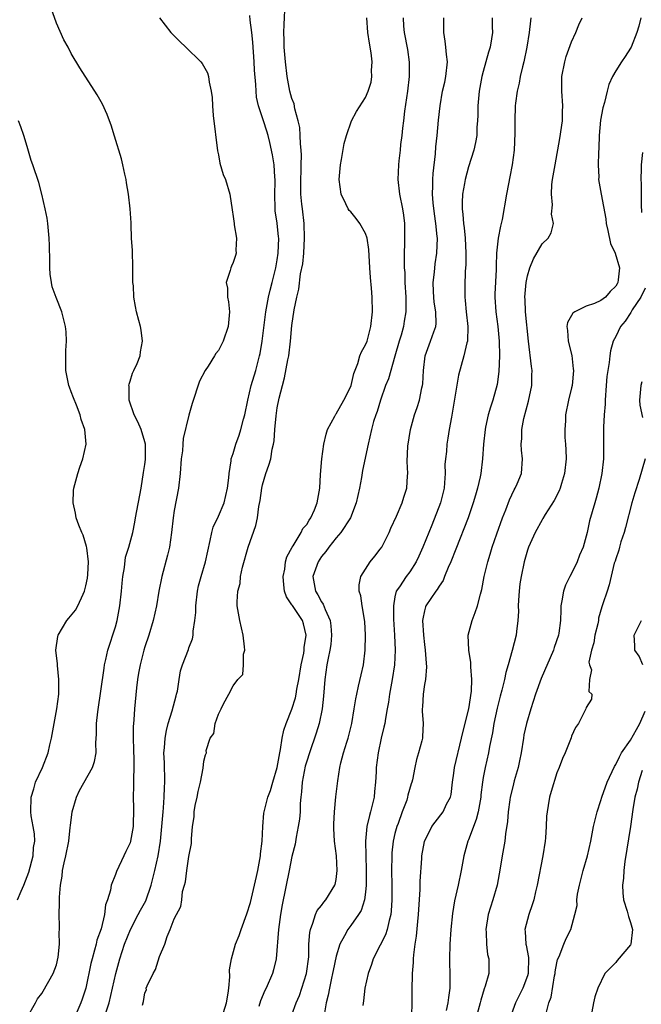
# Model space of a CAD drawing. Units: inches. Extents: x 2586000 to 2589000, y 1527000 to 1530000.
# Drawn here: x 2586298 to 2586382, y 1528493 to 1528627 of the extents above; entities that cross this region are included whole.
import ezdxf

# ---------------------------------------------------------------- set-up
doc = ezdxf.new("R2010")
doc.units = ezdxf.units.IN
doc.header["$MEASUREMENT"] = 0
doc.layers.add('LD25861527_2ft', color=254, linetype='Continuous')

msp = doc.modelspace()

# ---------------------------------------------------------------- linework, layer by layer
at = {"layer": 'LD25861527_2ft'}
for points, elevation in [([(2586314.69, 1528492.69), (2586314.82, 1528493.18), (2586315, 1528494.35), (2586315.21, 1528494.79), (2586315.2, 1528495), (2586315.31, 1528495.31), (2586316.12, 1528497), (2586316.44, 1528497.56), (2586317, 1528499.31), (2586317.7, 1528501), (2586318.02, 1528502.02), (2586318.46, 1528503), (2586319, 1528504.45), (2586319.88, 1528506.12), (2586320.02, 1528507), (2586320.14, 1528508.14), (2586320.38, 1528509), (2586320.54, 1528509.46), (2586320.73, 1528511), (2586321, 1528512.91), (2586321.34, 1528514.66), (2586321.32, 1528515.32), (2586321.47, 1528517), (2586321.69, 1528518.31), (2586321.7, 1528519), (2586321.85, 1528519.85), (2586322.1, 1528521), (2586322.25, 1528521.75), (2586322.56, 1528523), (2586322.91, 1528524.91), (2586323, 1528525.87), (2586323.26, 1528526.74), (2586323.36, 1528527), (2586323.35, 1528527.35), (2586323.88, 1528529), (2586324.37, 1528529.63), (2586324.56, 1528531), (2586325, 1528532.27), (2586325.39, 1528533), (2586325.68, 1528533.68), (2586326.42, 1528535), (2586327, 1528536.13), (2586327.66, 1528537), (2586328.31, 1528537.69), (2586328.43, 1528539), (2586328.42, 1528540.42), (2586328.58, 1528541), (2586328.56, 1528541.44), (2586328.37, 1528543), (2586327.9, 1528545), (2586327.56, 1528547), (2586327.53, 1528547.53), (2586327.65, 1528549), (2586327.95, 1528550.05), (2586328.02, 1528551), (2586328.28, 1528552.28), (2586329.04, 1528555), (2586330.08, 1528557.92), (2586330.3, 1528559), (2586330.5, 1528560.5), (2586330.67, 1528561.33), (2586330.9, 1528563), (2586331, 1528563.47), (2586331.46, 1528565), (2586331.87, 1528566.13), (2586332.11, 1528567), (2586332.32, 1528568.32), (2586332.49, 1528569), (2586332.57, 1528569.43), (2586332.65, 1528571), (2586332.83, 1528572.83), (2586333, 1528573.95), (2586333.25, 1528575.25), (2586333.69, 1528577), (2586334, 1528578), (2586334.45, 1528580.45), (2586334.58, 1528581), (2586334.82, 1528583), (2586335, 1528585.12), (2586335.29, 1528587.29), (2586335.64, 1528589), (2586335.93, 1528590.07), (2586336.17, 1528592.17), (2586336.46, 1528593.54), (2586336.59, 1528595), (2586336.72, 1528597), (2586336.66, 1528599), (2586336.41, 1528601), (2586336.36, 1528601.64), (2586336.21, 1528603), (2586336.19, 1528604.19), (2586336.27, 1528607), (2586336.29, 1528608.29), (2586336.25, 1528609), (2586336.16, 1528609.84), (2586336.13, 1528611), (2586336.06, 1528612.06), (2586335.86, 1528613), (2586335.39, 1528614.61), (2586335.29, 1528615.29), (2586335, 1528616.03), (2586334.73, 1528617), (2586334.35, 1528619), (2586334.1, 1528621), (2586333.93, 1528623), (2586333.93, 1528623.93), (2586333.89, 1528625), (2586333.92, 1528626.08), (2586334.09, 1528629)], 7880), ([(2586299, 1528491.01), (2586300.13, 1528493), (2586300.43, 1528493.57), (2586301, 1528494.27), (2586301.94, 1528495.94), (2586302.52, 1528497), (2586303, 1528498.19), (2586303.23, 1528499.23), (2586303.4, 1528501), (2586303.37, 1528502.63), (2586303.4, 1528503), (2586303.4, 1528503.4), (2586303.35, 1528505), (2586303.4, 1528506.6), (2586303.38, 1528507.38), (2586303.53, 1528509), (2586303.77, 1528510.23), (2586303.83, 1528511), (2586304.04, 1528512.04), (2586304.28, 1528513), (2586304.66, 1528515), (2586304.87, 1528516.87), (2586304.88, 1528517.12), (2586305.13, 1528519), (2586305.7, 1528521), (2586306.1, 1528521.9), (2586307.9, 1528525), (2586308.15, 1528525.85), (2586308.38, 1528527), (2586308.35, 1528528.35), (2586308.43, 1528529.57), (2586308.44, 1528531), (2586308.6, 1528532.6), (2586309.45, 1528538.55), (2586309.54, 1528539), (2586309.72, 1528539.72), (2586309.98, 1528541), (2586311, 1528544.16), (2586311.23, 1528545), (2586311.61, 1528547), (2586311.82, 1528549), (2586311.9, 1528550.1), (2586311.99, 1528551), (2586312.22, 1528552.22), (2586312.39, 1528553.61), (2586312.82, 1528555), (2586313.35, 1528557), (2586313.63, 1528558.37), (2586313.73, 1528559), (2586314.48, 1528563), (2586314.84, 1528565.16), (2586315, 1528566.24), (2586315.08, 1528566.92), (2586315.08, 1528569), (2586315, 1528569.32), (2586314.48, 1528571), (2586314.03, 1528572.03), (2586313.53, 1528573), (2586312.86, 1528575), (2586312.87, 1528576.87), (2586312.84, 1528577), (2586312.85, 1528577.15), (2586313, 1528577.57), (2586313.33, 1528578.67), (2586313.52, 1528579), (2586313.97, 1528579.97), (2586314.37, 1528581), (2586314.43, 1528581.57), (2586314.67, 1528583), (2586314.5, 1528584.5), (2586314.4, 1528585), (2586314.17, 1528585.83), (2586313.88, 1528587), (2586313.72, 1528587.72), (2586313.5, 1528589), (2586313.45, 1528590.55), (2586313.39, 1528591), (2586313.36, 1528591.36), (2586313.39, 1528593), (2586313.32, 1528595.32), (2586313.21, 1528597), (2586313.12, 1528598.88), (2586313.12, 1528599.12), (2586313, 1528601), (2586312.76, 1528603), (2586312.53, 1528604.53), (2586312.44, 1528605), (2586312.26, 1528605.74), (2586312.02, 1528607), (2586311.83, 1528607.83), (2586310.89, 1528610.89), (2586310.41, 1528612.41), (2586310.2, 1528613), (2586309.86, 1528613.86), (2586309.24, 1528615.24), (2586308.53, 1528616.53), (2586306.17, 1528620.17), (2586305, 1528622.12), (2586304.56, 1528623), (2586304.01, 1528624.01), (2586303, 1528626.27), (2586302.29, 1528628.29)], 7886), ([(2586317.01, 1528627.01), (2586318.55, 1528625), (2586318.76, 1528624.76), (2586319.75, 1528623.75), (2586320.56, 1528623), (2586322.63, 1528621), (2586322.79, 1528620.79), (2586323.52, 1528619.52), (2586323.67, 1528619), (2586323.74, 1528618.26), (2586324.02, 1528617), (2586324.15, 1528616.15), (2586324.2, 1528615), (2586324.31, 1528613.69), (2586324.89, 1528608.89), (2586325, 1528608.37), (2586325.2, 1528607.2), (2586325.66, 1528605.66), (2586325.95, 1528605), (2586326.55, 1528603), (2586326.86, 1528600.86), (2586327, 1528599.98), (2586327.12, 1528599), (2586327.15, 1528598.85), (2586327.44, 1528597), (2586327.39, 1528595.39), (2586327.43, 1528595), (2586327.33, 1528594.67), (2586327, 1528593.72), (2586326.77, 1528593.23), (2586326.69, 1528593), (2586326.62, 1528592.62), (2586326.07, 1528591), (2586326.22, 1528590.22), (2586326.23, 1528589), (2586326.35, 1528588.35), (2586326.51, 1528587), (2586326.33, 1528585), (2586325.64, 1528583), (2586325, 1528581.73), (2586324.66, 1528581.34), (2586324.48, 1528581), (2586323.61, 1528579.61), (2586323.19, 1528579), (2586322.44, 1528577.56), (2586321.45, 1528574.55), (2586321, 1528572.96), (2586320.22, 1528569.78), (2586320.18, 1528569), (2586320.11, 1528568.11), (2586319.95, 1528567), (2586319.8, 1528565), (2586319.59, 1528563), (2586319, 1528559.99), (2586318.84, 1528559), (2586318.64, 1528557), (2586318.35, 1528555), (2586318.09, 1528553.91), (2586317.29, 1528551), (2586316.9, 1528549), (2586316.57, 1528547), (2586316.13, 1528545), (2586315.53, 1528543), (2586315, 1528541.44), (2586314.87, 1528541), (2586314.35, 1528539), (2586314.16, 1528537.84), (2586314, 1528537), (2586313.86, 1528535.86), (2586313.59, 1528533), (2586313.51, 1528531.51), (2586313.43, 1528530.57), (2586313.43, 1528529), (2586313.47, 1528527.47), (2586313.47, 1528527), (2586313.5, 1528526.5), (2586313.51, 1528525), (2586313.44, 1528523.44), (2586313.47, 1528522.53), (2586313.42, 1528521), (2586313.47, 1528519.47), (2586313.42, 1528517), (2586313.06, 1528515), (2586313, 1528514.79), (2586312.4, 1528513.6), (2586312.15, 1528513), (2586311.14, 1528510.86), (2586311, 1528510.46), (2586310.41, 1528509), (2586310.33, 1528508.33), (2586309.91, 1528507), (2586309.66, 1528506.34), (2586309.51, 1528505), (2586309.06, 1528503.06), (2586308.49, 1528501.51), (2586308.39, 1528501), (2586308.18, 1528500.18), (2586307.82, 1528499), (2586307.66, 1528498.34), (2586306.96, 1528495), (2586306.49, 1528493.51), (2586306.3, 1528493), (2586305.31, 1528490.69)], 7884), ([(2586309.76, 1528491.76), (2586310.15, 1528493), (2586311.04, 1528497), (2586311.58, 1528499), (2586312.23, 1528501), (2586313.03, 1528503), (2586314.09, 1528505), (2586314.39, 1528505.61), (2586315.12, 1528506.88), (2586315.85, 1528509), (2586316.36, 1528511), (2586316.82, 1528513), (2586317.15, 1528515), (2586317.33, 1528517), (2586317.47, 1528519), (2586317.53, 1528519.53), (2586317.63, 1528521), (2586317.69, 1528522.31), (2586317.74, 1528523), (2586317.73, 1528523.74), (2586317.68, 1528525), (2586317.67, 1528525.67), (2586317.6, 1528527), (2586317.67, 1528527.67), (2586317.75, 1528529), (2586317.93, 1528530.07), (2586318.18, 1528531), (2586318.72, 1528532.72), (2586319.24, 1528534.76), (2586319.32, 1528535), (2586319.42, 1528535.42), (2586319.65, 1528537), (2586319.84, 1528538.16), (2586320.11, 1528539), (2586320.93, 1528541.07), (2586321, 1528541.3), (2586321.47, 1528542.53), (2586321.56, 1528543), (2586321.57, 1528543.57), (2586321.8, 1528545), (2586321.91, 1528546.09), (2586321.91, 1528547), (2586322.14, 1528549), (2586322.29, 1528549.71), (2586322.64, 1528551), (2586323.26, 1528553), (2586323.56, 1528554.44), (2586323.9, 1528555.9), (2586324.09, 1528557), (2586324.3, 1528557.7), (2586325, 1528559.22), (2586325.76, 1528561), (2586326.25, 1528563), (2586326.41, 1528564.41), (2586326.46, 1528565), (2586326.73, 1528566.73), (2586326.75, 1528567), (2586327, 1528567.75), (2586327.35, 1528569), (2586327.8, 1528570.2), (2586328.05, 1528571), (2586328.41, 1528572.41), (2586328.58, 1528573), (2586328.99, 1528575), (2586329.45, 1528577), (2586330.07, 1528579), (2586330.6, 1528581), (2586330.66, 1528581.34), (2586330.93, 1528583), (2586331.45, 1528587), (2586331.82, 1528589), (2586332.04, 1528589.96), (2586332.32, 1528591), (2586332.82, 1528593), (2586333, 1528594.07), (2586333.13, 1528595), (2586333.2, 1528597), (2586333.19, 1528597.19), (2586333, 1528599.06), (2586332.73, 1528600.73), (2586332.7, 1528601), (2586332.65, 1528603), (2586332.73, 1528604.73), (2586332.73, 1528605), (2586332.68, 1528605.32), (2586332.59, 1528607), (2586332.37, 1528608.37), (2586331.97, 1528610.03), (2586331.75, 1528611), (2586331.56, 1528611.56), (2586331.12, 1528613), (2586330.46, 1528615), (2586330.18, 1528616.18), (2586330.12, 1528617), (2586330.08, 1528617.92), (2586329.9, 1528619.89), (2586329.84, 1528621), (2586329.67, 1528623.67), (2586329.56, 1528625), (2586329.31, 1528626.69), (2586329.29, 1528627.29)], 7882), ([(2586325.7, 1528491.7), (2586326.09, 1528493), (2586326.32, 1528494.32), (2586326.42, 1528495), (2586326.55, 1528496.56), (2586326.52, 1528497.48), (2586326.76, 1528499), (2586327.34, 1528501), (2586327.83, 1528502.17), (2586328.09, 1528503), (2586328.88, 1528505.12), (2586329.36, 1528506.64), (2586329.91, 1528509), (2586330.17, 1528510.17), (2586330.34, 1528511), (2586330.71, 1528513), (2586330.73, 1528513.27), (2586330.94, 1528515), (2586331.05, 1528517), (2586331.19, 1528518.81), (2586331.23, 1528519), (2586331.73, 1528521), (2586332.1, 1528521.9), (2586332.4, 1528523), (2586332.97, 1528525), (2586333.34, 1528527), (2586333.45, 1528527.45), (2586333.66, 1528529), (2586333.89, 1528530.11), (2586334.21, 1528531), (2586335, 1528532.97), (2586335.49, 1528534.51), (2586335.58, 1528535), (2586335.67, 1528535.67), (2586335.94, 1528537), (2586336.26, 1528539), (2586336.59, 1528540.59), (2586336.65, 1528541), (2586336.66, 1528541.34), (2586336.91, 1528543), (2586336.55, 1528544.55), (2586336.41, 1528545), (2586335.05, 1528547.05), (2586335, 1528547.16), (2586334.24, 1528548.24), (2586334, 1528549), (2586333.88, 1528549.88), (2586333.78, 1528551), (2586334.01, 1528552.01), (2586334.13, 1528553), (2586334.31, 1528553.69), (2586335.03, 1528554.97), (2586335.15, 1528555.15), (2586336.27, 1528557), (2586336.49, 1528557.51), (2586337, 1528558.08), (2586337.33, 1528558.67), (2586337.58, 1528559), (2586338.06, 1528560.06), (2586338.43, 1528561), (2586338.5, 1528561.5), (2586338.78, 1528563), (2586338.89, 1528564.89), (2586339.05, 1528567), (2586339.31, 1528569), (2586339.64, 1528570.36), (2586339.84, 1528571), (2586340.82, 1528572.82), (2586340.94, 1528573.06), (2586341, 1528573.13), (2586342.06, 1528575), (2586343, 1528576.86), (2586343.05, 1528577), (2586343.41, 1528578.59), (2586343.96, 1528579.96), (2586344.23, 1528581), (2586344.43, 1528581.57), (2586345, 1528582.49), (2586345.2, 1528583), (2586345.74, 1528585), (2586345.95, 1528587), (2586345.9, 1528589), (2586345.8, 1528590.2), (2586345.65, 1528591.65), (2586345.56, 1528593), (2586345.46, 1528595.46), (2586345.24, 1528597), (2586345, 1528597.64), (2586344.21, 1528599), (2586343.71, 1528599.71), (2586343, 1528600.58), (2586342.78, 1528600.78), (2586342.62, 1528601), (2586342.32, 1528601.68), (2586341.67, 1528603), (2586341.41, 1528605), (2586341.58, 1528607), (2586341.74, 1528607.74), (2586342.11, 1528609.89), (2586342.4, 1528611), (2586343.11, 1528613), (2586343.77, 1528614.23), (2586345, 1528616.15), (2586345.36, 1528617), (2586345.76, 1528618.25), (2586345.87, 1528619), (2586345.83, 1528619.83), (2586345.91, 1528621), (2586345.76, 1528622.24), (2586345.53, 1528623.53), (2586345.32, 1528625), (2586345.17, 1528627)], 7878), ([(2586350.09, 1528627), (2586350.16, 1528625.84), (2586350.23, 1528625), (2586350.69, 1528622.69), (2586350.94, 1528620.94), (2586350.92, 1528619), (2586350.68, 1528617), (2586350.28, 1528614.28), (2586350.14, 1528613), (2586350, 1528612), (2586349.93, 1528611), (2586349.77, 1528609.77), (2586349.72, 1528609), (2586349.53, 1528607.53), (2586349.48, 1528607), (2586349.39, 1528605), (2586349.62, 1528603), (2586350.02, 1528601), (2586350.15, 1528600.15), (2586350.28, 1528599), (2586350.3, 1528598.3), (2586350.3, 1528596.3), (2586350.24, 1528595), (2586350.23, 1528593.77), (2586350.27, 1528593), (2586350.33, 1528592.33), (2586350.35, 1528591), (2586350.46, 1528589), (2586350.46, 1528588.46), (2586350.49, 1528587), (2586350.26, 1528585.74), (2586350.16, 1528585), (2586349.83, 1528583.83), (2586349.56, 1528583), (2586349, 1528580.97), (2586348.1, 1528577.9), (2586347.73, 1528577), (2586347.01, 1528575), (2586346.56, 1528573.44), (2586346.38, 1528573), (2586346.09, 1528572.09), (2586345.8, 1528571), (2586345.34, 1528569), (2586344.6, 1528565.4), (2586344.45, 1528564.45), (2586344.17, 1528563), (2586343.72, 1528561), (2586342.94, 1528559), (2586341.66, 1528557), (2586341, 1528556.26), (2586340, 1528555), (2586339.59, 1528554.41), (2586339, 1528553.72), (2586338.54, 1528553), (2586337.84, 1528551), (2586338.18, 1528549), (2586338.51, 1528548.51), (2586339, 1528547.57), (2586339.24, 1528547.24), (2586339.51, 1528546.49), (2586340.19, 1528545), (2586340.28, 1528544.28), (2586340.39, 1528543), (2586340.27, 1528541.73), (2586340.15, 1528541), (2586339.9, 1528539.9), (2586339.74, 1528539), (2586339.45, 1528537), (2586339.27, 1528534.73), (2586339.09, 1528533), (2586338.69, 1528531), (2586338.3, 1528529.7), (2586337.37, 1528527), (2586337, 1528525.87), (2586336.8, 1528525.2), (2586336.38, 1528523), (2586336.29, 1528521.71), (2586336.2, 1528521), (2586336.11, 1528520.11), (2586336.09, 1528519), (2586336.02, 1528517.98), (2586335.86, 1528517), (2586335.56, 1528515.56), (2586335.43, 1528514.57), (2586335, 1528512.9), (2586334.63, 1528511), (2586333.65, 1528506.35), (2586333.44, 1528505), (2586333.18, 1528503), (2586332.86, 1528499), (2586332.51, 1528497.49), (2586332.37, 1528497), (2586331.47, 1528495), (2586331.3, 1528494.7), (2586330.71, 1528493.29), (2586330.5, 1528492.5)], 7876), ([(2586335, 1528491.36), (2586335.59, 1528493), (2586336, 1528494), (2586336.34, 1528495), (2586336.97, 1528497), (2586337.28, 1528499.28), (2586337.31, 1528501), (2586337.41, 1528502.59), (2586337.5, 1528503), (2586337.85, 1528503.85), (2586338.18, 1528505), (2586338.43, 1528505.57), (2586339, 1528506.26), (2586339.31, 1528506.69), (2586339.59, 1528507), (2586340.84, 1528509), (2586340.88, 1528509.12), (2586341, 1528509.78), (2586341.16, 1528511), (2586341.05, 1528513), (2586340.8, 1528515), (2586340.69, 1528516.7), (2586340.69, 1528517.31), (2586340.76, 1528519), (2586340.96, 1528521.04), (2586341.18, 1528522.82), (2586341.21, 1528523.21), (2586341.52, 1528525), (2586341.65, 1528525.65), (2586342.02, 1528527), (2586342.45, 1528528.45), (2586342.63, 1528529), (2586343.12, 1528531), (2586343.47, 1528533), (2586343.66, 1528534.34), (2586343.8, 1528535), (2586344.06, 1528536.06), (2586344.39, 1528537.61), (2586344.71, 1528539), (2586344.95, 1528541), (2586344.99, 1528543), (2586344.89, 1528544.89), (2586344.54, 1528547), (2586344.35, 1528548.35), (2586344.15, 1528549), (2586344.15, 1528549.85), (2586344.34, 1528551), (2586345.61, 1528553), (2586346.24, 1528553.76), (2586347, 1528554.72), (2586347.19, 1528555), (2586348.22, 1528557), (2586348.44, 1528557.56), (2586349.21, 1528559.21), (2586349.98, 1528561), (2586350.21, 1528561.79), (2586350.63, 1528563), (2586350.71, 1528564.71), (2586350.75, 1528565), (2586350.65, 1528566.65), (2586350.74, 1528568.74), (2586351.1, 1528571), (2586351.65, 1528573), (2586352.01, 1528573.99), (2586352.31, 1528575), (2586352.67, 1528576.67), (2586352.76, 1528577), (2586352.8, 1528577.2), (2586352.89, 1528579), (2586353.08, 1528581), (2586353.84, 1528583), (2586354.27, 1528584.27), (2586354.57, 1528585), (2586354.6, 1528585.39), (2586354.54, 1528587), (2586354.33, 1528588.33), (2586354.26, 1528589), (2586354.23, 1528589.77), (2586354.21, 1528591), (2586354.38, 1528592.38), (2586354.48, 1528593.52), (2586354.68, 1528595), (2586354.76, 1528597), (2586354.75, 1528597.25), (2586354.56, 1528599), (2586354.35, 1528600.35), (2586354.18, 1528601.82), (2586354.1, 1528603), (2586354.16, 1528604.16), (2586354.14, 1528605), (2586354.18, 1528605.82), (2586354.5, 1528608.5), (2586354.56, 1528609.44), (2586354.73, 1528611), (2586354.91, 1528613.09), (2586355.12, 1528615), (2586355.48, 1528617), (2586355.77, 1528618.23), (2586355.92, 1528619), (2586356.12, 1528621), (2586355.99, 1528622.01), (2586355.91, 1528623), (2586355.83, 1528623.83), (2586355.62, 1528625), (2586355.63, 1528627)], 7874), ([(2586362.2, 1528627), (2586362.22, 1528625.78), (2586362.25, 1528625), (2586362.13, 1528624.13), (2586361.92, 1528623), (2586361.69, 1528622.31), (2586361.36, 1528621), (2586361, 1528619.71), (2586360.82, 1528619), (2586360.43, 1528617), (2586360.26, 1528615), (2586360.25, 1528613.75), (2586360.22, 1528613), (2586360.14, 1528612.14), (2586360.11, 1528611), (2586359.96, 1528610.04), (2586359.71, 1528609), (2586359, 1528606.73), (2586358.54, 1528605), (2586358.45, 1528604.45), (2586358.18, 1528603), (2586358.11, 1528601.89), (2586358.11, 1528601), (2586358.24, 1528600.24), (2586358.33, 1528599), (2586358.42, 1528598.42), (2586358.56, 1528597), (2586358.64, 1528595), (2586358.63, 1528593.37), (2586358.54, 1528592.54), (2586358.5, 1528590.5), (2586358.49, 1528589), (2586358.56, 1528588.56), (2586358.69, 1528587), (2586358.92, 1528585), (2586358.85, 1528583), (2586358.77, 1528582.77), (2586358.36, 1528581), (2586357.63, 1528578.37), (2586356.77, 1528573.23), (2586356.66, 1528572.66), (2586356.38, 1528571), (2586356.2, 1528569.8), (2586356.06, 1528569), (2586355.98, 1528567.98), (2586355.86, 1528567), (2586355.79, 1528566.21), (2586355.8, 1528565), (2586355.75, 1528563.75), (2586355.67, 1528563), (2586355.2, 1528561), (2586354, 1528558), (2586353.58, 1528557), (2586352.8, 1528555), (2586352.25, 1528553.75), (2586351.9, 1528553), (2586351, 1528551.65), (2586350.51, 1528551), (2586349.6, 1528549.6), (2586349.18, 1528549), (2586349, 1528548.23), (2586348.78, 1528547), (2586348.81, 1528545.19), (2586348.95, 1528543), (2586349.03, 1528541), (2586348.93, 1528539), (2586348.61, 1528537), (2586348.25, 1528535), (2586348.1, 1528533.9), (2586347.95, 1528533), (2586347.7, 1528531.7), (2586347.6, 1528531), (2586347.5, 1528530.5), (2586347.14, 1528529), (2586346.71, 1528527), (2586346.46, 1528525), (2586346.45, 1528524.45), (2586346.37, 1528523), (2586346.23, 1528521.77), (2586346.16, 1528521), (2586345.69, 1528519), (2586345.53, 1528518.47), (2586345.19, 1528517), (2586344.99, 1528515), (2586345.02, 1528513), (2586345.1, 1528511.1), (2586345.09, 1528509), (2586345, 1528508.05), (2586344.87, 1528507), (2586344.42, 1528505.58), (2586344.06, 1528505), (2586343, 1528503.54), (2586342.58, 1528503), (2586342.14, 1528502.14), (2586341.49, 1528501), (2586341, 1528499.37), (2586340.6, 1528497.41), (2586340.52, 1528497), (2586340.36, 1528496.36), (2586340.08, 1528495), (2586339.93, 1528494.07), (2586339.65, 1528493), (2586339.37, 1528491.37)], 7872), ([(2586367.46, 1528627), (2586367.4, 1528626.6), (2586367.24, 1528625), (2586366.94, 1528623), (2586366.5, 1528621), (2586366.31, 1528620.31), (2586366.01, 1528619), (2586365.88, 1528618.12), (2586365.6, 1528617), (2586365.37, 1528615.37), (2586365.34, 1528615), (2586365.27, 1528613), (2586365.29, 1528611.29), (2586365.21, 1528609), (2586364.94, 1528607), (2586364.63, 1528605.37), (2586364.42, 1528604.42), (2586364.15, 1528603), (2586363.55, 1528599.55), (2586363.44, 1528599), (2586363.34, 1528598.66), (2586363.02, 1528597), (2586362.8, 1528595), (2586362.74, 1528593.26), (2586362.75, 1528592.75), (2586362.59, 1528589.41), (2586362.59, 1528589), (2586362.7, 1528587), (2586362.99, 1528585.01), (2586363.18, 1528583), (2586363.2, 1528581), (2586363.13, 1528578.87), (2586362.9, 1528577.1), (2586362.31, 1528575), (2586361.96, 1528574.04), (2586361.67, 1528573), (2586361.32, 1528571.32), (2586361.24, 1528571), (2586361.03, 1528569), (2586360.9, 1528567), (2586360.65, 1528565), (2586360.57, 1528564.57), (2586360.22, 1528563), (2586359.93, 1528562.07), (2586359.63, 1528561), (2586358.93, 1528559), (2586357.29, 1528554.71), (2586356.59, 1528553), (2586356.24, 1528552.24), (2586355.73, 1528551), (2586355.53, 1528550.47), (2586355, 1528549.7), (2586354.75, 1528549.25), (2586354.54, 1528549), (2586353.19, 1528547), (2586353.14, 1528546.86), (2586353, 1528546.31), (2586352.77, 1528545.23), (2586352.75, 1528545), (2586352.86, 1528543), (2586353, 1528541.75), (2586353.1, 1528541), (2586353.22, 1528539.22), (2586353.3, 1528538.7), (2586353.13, 1528537), (2586353, 1528536.3), (2586352.81, 1528535), (2586352.74, 1528533.26), (2586352.71, 1528533), (2586352.7, 1528532.7), (2586352.83, 1528531), (2586352.76, 1528529.24), (2586352.73, 1528529), (2586352.64, 1528528.64), (2586352.2, 1528527), (2586351.91, 1528526.09), (2586351.68, 1528525), (2586351.36, 1528523.36), (2586351.28, 1528523), (2586351.2, 1528522.8), (2586350.76, 1528521.24), (2586350.72, 1528521), (2586350.59, 1528520.59), (2586349.98, 1528519), (2586349.42, 1528517.42), (2586349.25, 1528517), (2586349, 1528516.03), (2586348.75, 1528515), (2586348.57, 1528513.43), (2586348.55, 1528513), (2586348.53, 1528511), (2586348.57, 1528509), (2586348.56, 1528508.56), (2586348.59, 1528507), (2586348.5, 1528505.5), (2586348.44, 1528505), (2586348.21, 1528504.21), (2586347.95, 1528503), (2586347.73, 1528502.27), (2586347, 1528500.83), (2586346.04, 1528499), (2586345.8, 1528498.2), (2586345.35, 1528497), (2586344.92, 1528495), (2586344.74, 1528493.26), (2586344.64, 1528492.64)], 7870), ([(2586351.3, 1528491.3), (2586351.34, 1528493), (2586351.33, 1528494.67), (2586351.38, 1528497), (2586351.51, 1528498.49), (2586351.51, 1528499), (2586351.54, 1528499.54), (2586351.75, 1528501), (2586351.94, 1528502.06), (2586352.09, 1528504.09), (2586352.21, 1528505), (2586352.43, 1528508.43), (2586352.43, 1528509.57), (2586352.65, 1528512.65), (2586352.67, 1528513), (2586353, 1528514.97), (2586354.03, 1528517), (2586354.44, 1528517.56), (2586355.57, 1528519), (2586356.02, 1528520.02), (2586356.54, 1528521), (2586356.64, 1528521.36), (2586356.81, 1528523), (2586357, 1528524.24), (2586357.1, 1528525), (2586358.05, 1528529), (2586358.21, 1528529.79), (2586359.02, 1528533), (2586359.38, 1528535.38), (2586359.43, 1528537), (2586359.29, 1528538.71), (2586359.31, 1528539), (2586359.31, 1528539.31), (2586359.02, 1528541), (2586358.94, 1528543), (2586359.47, 1528545), (2586359.91, 1528546.09), (2586360.2, 1528547), (2586360.61, 1528548.61), (2586360.79, 1528549.21), (2586361.13, 1528551), (2586361.61, 1528553), (2586361.95, 1528554.05), (2586362.21, 1528555), (2586362.83, 1528556.82), (2586363.62, 1528559), (2586364.05, 1528560.05), (2586364.56, 1528561.44), (2586365.21, 1528562.79), (2586365.34, 1528563), (2586365.61, 1528563.61), (2586366.18, 1528565), (2586366.35, 1528567), (2586366.2, 1528568.2), (2586366.16, 1528569), (2586366.24, 1528569.76), (2586366.23, 1528571), (2586366.51, 1528572.51), (2586367.14, 1528574.86), (2586367.58, 1528577), (2586367.61, 1528578.39), (2586367.64, 1528579), (2586367.57, 1528579.57), (2586367.17, 1528583), (2586366.75, 1528587), (2586366.68, 1528588.68), (2586366.66, 1528589), (2586366.83, 1528591), (2586367, 1528591.91), (2586367.31, 1528593), (2586367.81, 1528594.19), (2586369, 1528596.23), (2586369.8, 1528597), (2586370.25, 1528597.75), (2586370.55, 1528599), (2586370.29, 1528600.29), (2586370.43, 1528601.57), (2586370.26, 1528603), (2586370.33, 1528604.33), (2586370.43, 1528605), (2586370.76, 1528607), (2586371.42, 1528610.58), (2586371.76, 1528613), (2586371.77, 1528614.23), (2586371.8, 1528615), (2586371.66, 1528617), (2586371.69, 1528619), (2586372.08, 1528621), (2586372.28, 1528621.72), (2586373, 1528623.73), (2586373.56, 1528625), (2586373.97, 1528626.03), (2586374.46, 1528627)], 7868), ([(2586382.4, 1528627), (2586382.13, 1528625.87), (2586381.86, 1528625), (2586381.08, 1528623), (2586381, 1528622.85), (2586380.29, 1528621.71), (2586379.78, 1528621), (2586379, 1528619.76), (2586378.57, 1528619), (2586378.07, 1528617.93), (2586377.83, 1528617), (2586377.49, 1528615.49), (2586377.27, 1528614.73), (2586376.95, 1528613.05), (2586376.74, 1528611), (2586376.69, 1528609.31), (2586376.64, 1528608.64), (2586376.62, 1528607), (2586376.69, 1528605.31), (2586376.68, 1528605), (2586377.01, 1528602.99), (2586377.64, 1528599.64), (2586377.71, 1528599), (2586377.94, 1528598.06), (2586378.31, 1528596.31), (2586378.94, 1528595), (2586379.51, 1528593), (2586379.35, 1528591.35), (2586379.29, 1528591), (2586379.18, 1528590.82), (2586379, 1528590.48), (2586378.24, 1528589.76), (2586377.63, 1528589), (2586377, 1528588.52), (2586376.13, 1528588.13), (2586375, 1528587.75), (2586373.45, 1528587), (2586373.17, 1528586.83), (2586372.46, 1528585.54), (2586372.36, 1528585), (2586372.44, 1528584.44), (2586372.53, 1528583), (2586373.04, 1528581.04), (2586373.24, 1528579.24), (2586373.25, 1528579), (2586373.07, 1528577), (2586373, 1528576.66), (2586372.59, 1528575), (2586372.16, 1528573), (2586372.16, 1528572.16), (2586372.08, 1528571), (2586372.1, 1528569.9), (2586372.19, 1528569), (2586372.24, 1528568.24), (2586372.25, 1528567), (2586372.05, 1528565), (2586371.63, 1528563.63), (2586371.46, 1528563), (2586371.33, 1528562.67), (2586370.65, 1528561.35), (2586369.42, 1528559.42), (2586369.11, 1528558.89), (2586369, 1528558.72), (2586368.07, 1528557), (2586367.16, 1528555), (2586367, 1528554.56), (2586366.56, 1528553), (2586366.15, 1528551), (2586365.99, 1528549.99), (2586365.87, 1528549), (2586365.77, 1528547.77), (2586365.75, 1528547), (2586365.77, 1528546.23), (2586365.71, 1528545), (2586365.51, 1528543.51), (2586365.47, 1528543), (2586364.95, 1528540.95), (2586364.4, 1528539), (2586364.06, 1528537.94), (2586363.89, 1528537), (2586363.52, 1528535.52), (2586363.29, 1528534.71), (2586362.89, 1528533.11), (2586362.45, 1528531), (2586362.25, 1528529.75), (2586361.86, 1528527.86), (2586361.72, 1528527), (2586361.26, 1528525), (2586361, 1528523.64), (2586360.89, 1528523), (2586360.68, 1528521.32), (2586360.66, 1528521), (2586360.31, 1528519), (2586360.05, 1528517.95), (2586359, 1528515.18), (2586358.92, 1528515), (2586358.35, 1528513), (2586358.01, 1528511), (2586357.59, 1528509), (2586357.1, 1528506.9), (2586356.82, 1528505.18), (2586356.6, 1528503), (2586356.45, 1528501), (2586356.41, 1528499), (2586356.45, 1528496.45), (2586356.44, 1528495), (2586356.26, 1528493.74), (2586356.2, 1528493), (2586355.96, 1528491.96)], 7866), ([(2586297.71, 1528507), (2586298.18, 1528508.18), (2586298.55, 1528509), (2586299.23, 1528510.77), (2586299.82, 1528513), (2586299.88, 1528514.12), (2586300.03, 1528515), (2586299.99, 1528515.99), (2586299.83, 1528517), (2586299.56, 1528518.44), (2586299.49, 1528519), (2586299.53, 1528521), (2586299.9, 1528522.1), (2586300.16, 1528523), (2586301.07, 1528525), (2586301.86, 1528527), (2586302.1, 1528528.1), (2586302.31, 1528529), (2586303.03, 1528533), (2586303.29, 1528535), (2586303.31, 1528535.31), (2586303.31, 1528537), (2586303.12, 1528538.88), (2586303.11, 1528539.11), (2586302.92, 1528541), (2586303.18, 1528542.82), (2586303.23, 1528543), (2586304.42, 1528545), (2586304.69, 1528545.31), (2586305.57, 1528546.43), (2586305.88, 1528547), (2586306.6, 1528548.6), (2586306.81, 1528549), (2586307, 1528549.75), (2586307.21, 1528550.79), (2586307.25, 1528551.25), (2586307.33, 1528553), (2586307.1, 1528554.9), (2586307.09, 1528555.09), (2586306.6, 1528556.6), (2586306.42, 1528557), (2586306.02, 1528557.98), (2586305.67, 1528559), (2586305.59, 1528559.59), (2586305.24, 1528561), (2586305.3, 1528562.7), (2586305.34, 1528563), (2586305.49, 1528563.49), (2586305.88, 1528565), (2586306.15, 1528565.85), (2586306.59, 1528567), (2586307.02, 1528569), (2586306.85, 1528571), (2586306.36, 1528572.36), (2586306.2, 1528573), (2586305.69, 1528574.31), (2586305.29, 1528575.29), (2586305, 1528576.13), (2586304.75, 1528576.75), (2586304.67, 1528577), (2586304.25, 1528579), (2586304.25, 1528581), (2586304.27, 1528581.73), (2586304.37, 1528583), (2586304.29, 1528584.29), (2586304.23, 1528585), (2586303.7, 1528587), (2586302.93, 1528588.93), (2586302.42, 1528590.42), (2586302.3, 1528591), (2586302.13, 1528592.13), (2586302.07, 1528593), (2586302.08, 1528593.92), (2586302.02, 1528596.02), (2586302.01, 1528597), (2586301.81, 1528599), (2586301.73, 1528599.73), (2586301.46, 1528601), (2586300.99, 1528603), (2586300.58, 1528604.58), (2586299.79, 1528607), (2586299.57, 1528607.58), (2586299, 1528609.47), (2586298.56, 1528611), (2586298.16, 1528612.16), (2586297.84, 1528613)], 7888), ([(2586382.64, 1528608.65), (2586382.46, 1528607), (2586382.48, 1528606.48), (2586382.43, 1528605), (2586382.47, 1528604.47), (2586382.44, 1528601.56), (2586382.49, 1528600.49)], 7864), ([(2586383, 1528590.22), (2586382.41, 1528589), (2586381.25, 1528587.25), (2586381.07, 1528586.93), (2586380.29, 1528585.71), (2586379.66, 1528585), (2586379, 1528583.64), (2586378.66, 1528583), (2586378.29, 1528581.71), (2586378.2, 1528581), (2586378.12, 1528580.12), (2586377.91, 1528579), (2586377.79, 1528578.21), (2586377.69, 1528577), (2586377.56, 1528575), (2586377.56, 1528574.44), (2586377.44, 1528573), (2586377.33, 1528571.33), (2586377.35, 1528570.65), (2586377.32, 1528567), (2586377.12, 1528565), (2586376.71, 1528563), (2586376.35, 1528561.65), (2586376.15, 1528561), (2586375.45, 1528558.55), (2586375.13, 1528557), (2586375, 1528556.47), (2586374.58, 1528555), (2586374.09, 1528553.91), (2586373.75, 1528553), (2586373, 1528551.41), (2586372.75, 1528551), (2586372.16, 1528549.84), (2586371.9, 1528549), (2586371.7, 1528547.7), (2586371.55, 1528547), (2586371.52, 1528546.48), (2586371.49, 1528545), (2586371.28, 1528543.28), (2586371.23, 1528543), (2586370.65, 1528541.35), (2586370.55, 1528541), (2586368.89, 1528537.11), (2586368.12, 1528535), (2586367.48, 1528533), (2586366.88, 1528531), (2586366.53, 1528529.47), (2586366.45, 1528529), (2586366.14, 1528527), (2586365.91, 1528525.91), (2586365.73, 1528525), (2586365.21, 1528523.21), (2586365, 1528522.38), (2586364.67, 1528521), (2586364.6, 1528520.6), (2586364.38, 1528519), (2586364.31, 1528517.69), (2586364, 1528516), (2586363.91, 1528515), (2586363.57, 1528513), (2586363.31, 1528511.31), (2586362.89, 1528509), (2586362.31, 1528507), (2586361.97, 1528506.03), (2586361.67, 1528505), (2586361.34, 1528503), (2586361.39, 1528502.61), (2586361.43, 1528501), (2586361.59, 1528499.59), (2586361.77, 1528499), (2586361.74, 1528497), (2586361.27, 1528495.27), (2586361.11, 1528494.89), (2586360.65, 1528493.35), (2586360.58, 1528493), (2586360.05, 1528491)], 7864), ([(2586382.54, 1528577.46), (2586382.43, 1528577), (2586382.22, 1528575), (2586382.3, 1528574.3), (2586382.63, 1528572.63)], 7862), ([(2586383.01, 1528567), (2586382.17, 1528564.17), (2586381.6, 1528562.4), (2586381.2, 1528561), (2586380.33, 1528557.67), (2586380.13, 1528557), (2586379.7, 1528555.7), (2586379.51, 1528555), (2586379.42, 1528554.58), (2586379, 1528553.41), (2586378.91, 1528553.09), (2586378.81, 1528552.81), (2586378.12, 1528549.88), (2586377.82, 1528549), (2586377.27, 1528547.27), (2586377.11, 1528546.89), (2586376.68, 1528545.32), (2586376.64, 1528545), (2586376.55, 1528544.55), (2586376.16, 1528543), (2586376.02, 1528541.98), (2586375.71, 1528541), (2586375.36, 1528539.36), (2586375.42, 1528539), (2586375.69, 1528538.31), (2586375.46, 1528537), (2586375.34, 1528535.34), (2586375.77, 1528535), (2586375.71, 1528534.29), (2586375, 1528533.2), (2586374.96, 1528533), (2586373.95, 1528531), (2586373.55, 1528530.45), (2586373, 1528529.29), (2586372.93, 1528529.07), (2586372.15, 1528527), (2586371.78, 1528526.22), (2586371.33, 1528525), (2586371, 1528524.28), (2586370.23, 1528521.77), (2586370.01, 1528521), (2586369.84, 1528519.84), (2586369.67, 1528519), (2586369.59, 1528518.41), (2586369.55, 1528517), (2586369.46, 1528515.46), (2586369.41, 1528515), (2586369.09, 1528513), (2586368.31, 1528509), (2586368.09, 1528508.09), (2586367.85, 1528507), (2586367.66, 1528506.34), (2586367.18, 1528505), (2586366.63, 1528503), (2586366.69, 1528502.69), (2586366.78, 1528501), (2586366.83, 1528500.83), (2586367.15, 1528499.15), (2586367.1, 1528497), (2586367, 1528496.67), (2586366.39, 1528495), (2586365.4, 1528493), (2586364.67, 1528491)], 7862), ([(2586382.68, 1528539), (2586382.17, 1528540.17), (2586381.58, 1528541), (2586381.6, 1528541.6), (2586381.53, 1528543), (2586382.01, 1528544.01), (2586382.51, 1528545)], 7860), ([(2586369.56, 1528491.56), (2586369.93, 1528493), (2586370.21, 1528493.79), (2586370.69, 1528496.69), (2586370.76, 1528497), (2586370.78, 1528497.22), (2586371, 1528498.44), (2586371.1, 1528498.9), (2586371.31, 1528499.31), (2586371.94, 1528501), (2586372.26, 1528501.74), (2586372.91, 1528503), (2586373.46, 1528505), (2586373.74, 1528506.26), (2586373.7, 1528507), (2586373.81, 1528507.81), (2586374.06, 1528509), (2586374.59, 1528511), (2586375.16, 1528513), (2586375.6, 1528515), (2586375.99, 1528517), (2586376.47, 1528519), (2586377, 1528520.54), (2586377.13, 1528521), (2586377.86, 1528523), (2586378.83, 1528525.17), (2586379, 1528525.43), (2586379.51, 1528526.49), (2586379.78, 1528527), (2586381, 1528528.73), (2586381.82, 1528530.18), (2586382.26, 1528531), (2586383, 1528532.66)], 7860), ([(2586382.59, 1528524.59), (2586382.11, 1528523), (2586381.92, 1528522.08), (2586381.61, 1528521), (2586381.31, 1528519.31), (2586380.99, 1528517.01), (2586380.25, 1528512.25), (2586380.1, 1528511), (2586380.04, 1528509.96), (2586379.93, 1528509), (2586379.96, 1528507.96), (2586380.06, 1528507), (2586380.54, 1528505.46), (2586380.73, 1528504.73), (2586381, 1528503.94), (2586381.29, 1528503), (2586381.06, 1528501), (2586381, 1528500.9), (2586379.22, 1528498.78), (2586379, 1528498.5), (2586377.53, 1528497), (2586376.55, 1528495), (2586376.16, 1528493.84), (2586375.97, 1528493), (2586375.76, 1528491.76)], 7858)]:
    msp.add_lwpolyline(points, dxfattribs=dict(at, elevation=elevation))

doc.saveas('drawing.dxf')
